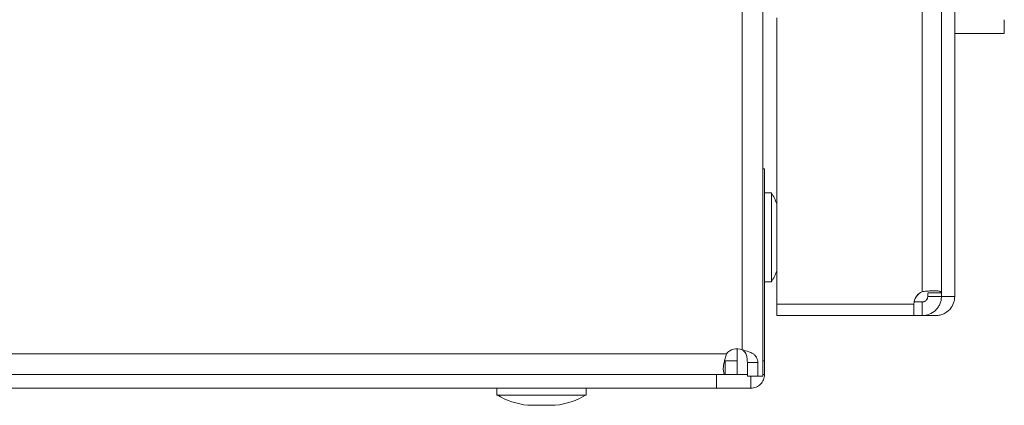
# Model space of a CAD drawing. Units: millimetres. Extents: x 209 to 36883, y 6 to 5746.
# Drawn here: x 34635 to 34779, y 4406 to 4462 of the extents above; entities that cross this region are included whole.
import ezdxf

# ---------------------------------------------------------------- set-up
doc = ezdxf.new("R2010")
doc.units = ezdxf.units.MM

msp = doc.modelspace()

# ---------------------------------------------------------------- linework, layer by layer
at = {"color": 7, "linetype": 'Continuous', "lineweight": 15}
for p, q in [((34743.36, 4947.95), (34743.36, 4409.95)), ((34740.36, 4944.09), (34740.36, 4413.81)), ((34766.6, 4935.62), (34766.6, 4422.28)), ((34769.41, 4935.81), (34769.41, 4422.09)), ((34771.36, 4501.39), (34771.36, 4422.09)), ((34745.41, 4462.2), (34745.41, 4420.45)), ((34778.57, 4459.95), (34771.36, 4459.95)), ((34743.63, 4440.2), (34743.36, 4440.2)), ((34743.63, 4440.2), (34743.63, 4412.2)), ((34744.63, 4436.7), (34743.63, 4436.7)), ((34744.63, 4436.7), (34744.63, 4426.64)), ((34744.63, 4426.64), (34744.63, 4423.7)), ((34743.63, 4423.7), (34744.63, 4423.7)), ((34766.6, 4422.28), (34766.61, 4422.28)), ((34769.41, 4422.09), (34767.41, 4422.09)), ((34769.42, 4421.59), (34767.42, 4421.59)), ((34771.36, 4421.59), (34769.42, 4421.59)), ((34745.41, 4420.45), (34765.41, 4420.45)), ((34745.41, 4420.45), (34745.41, 4418.79)), ((34765.41, 4420.45), (34765.41, 4420.45)), ((34765.41, 4420.45), (34765.41, 4418.79)), ((34766.62, 4420.79), (34765.44, 4420.79)), ((34766.62, 4418.79), (34766.62, 4420.79)), ((34765.41, 4418.79), (34745.41, 4418.79)), ((34766.62, 4418.79), (34765.41, 4418.79)), ((34768.56, 4418.79), (34766.62, 4418.79)), ((34738.07, 4413.21), (34494.18, 4413.21)), ((34739.63, 4413.95), (34739.63, 4410.21)), ((34737.89, 4410.21), (34737.89, 4412.21)), ((34739.62, 4412.21), (34737.89, 4412.21)), ((34739.62, 4410.21), (34739.62, 4412.21)), ((34741.13, 4411.95), (34742.67, 4411.95)), ((34741.13, 4411.95), (34741.13, 4409.95)), ((34742.67, 4411.95), (34742.67, 4409.95)), ((34743.63, 4412.2), (34743.36, 4412.2)), ((34743.63, 4412.2), (34743.63, 4410.21)), ((34736.62, 4410.21), (34497.62, 4410.21)), ((34736.62, 4408.21), (34736.62, 4410.21)), ((34741.13, 4410.21), (34736.62, 4410.21)), ((34741.13, 4409.95), (34742.67, 4409.95)), ((34741.63, 4408.21), (34741.63, 4409.95)), ((34742.67, 4409.95), (34743.36, 4409.95)), ((34743.63, 4410.21), (34743.36, 4410.21)), ((34736.62, 4408.21), (34497.62, 4408.21)), ((34704.62, 4408.21), (34704.62, 4407.21)), ((34711.12, 4407.21), (34704.62, 4407.21)), ((34717.62, 4407.21), (34711.12, 4407.21)), ((34717.62, 4407.21), (34717.62, 4408.21)), ((34741.63, 4408.21), (34736.62, 4408.21)), ((34711.12, 4405.71), (34709.12, 4405.71)), ((34713.12, 4405.71), (34711.12, 4405.71))]:
    msp.add_line(p, q, dxfattribs=at)
for centre, radius, start, end in [((34658.7, 4461.45), 119.88, 359.2831, 0.239), ((34734.72, 4430.89), 11.49, 21.4277, 30.3458), ((34734.72, 4429.5), 11.49, 329.6542, 338.5723), ((34767.41, 4420.45), 2, 113.7003, 180.0001), ((34767.41, 4420.45), 2, 113.7002, 170.0992), ((34600.52, 4421.14), 166.9, 0.1537, 0.3242), ((34602.52, 4421.14), 166.9, 0.1537, 0.3242), ((34938.26, 4421.14), 166.9, 179.6758, 179.8463), ((34739.62, 4411.95), 2, 68.2844, 140.9499), ((34710.43, 4417.13), 11.49, 239.6542, 263.4759), ((34711.82, 4417.13), 11.49, 276.5241, 300.3458)]:
    msp.add_arc(centre, radius, start, end, dxfattribs=at)
for points, knots in [([(34769.41, 4422.09), (34769.38, 4422.17), (34769.31, 4422.33), (34768.85, 4422.4), (34768.31, 4422.41), (34767.8, 4422.4), (34767.22, 4422.35), (34766.81, 4422.31), (34766.6, 4422.28)], [0, 0, 0, 0, 0.221302, 0.459421, 0.586371, 0.718613, 0.856412, 1, 1, 1, 1]), ([(34766.62, 4420.79), (34766.66, 4420.79), (34766.76, 4420.8), (34766.91, 4420.84), (34767.05, 4420.91), (34767.17, 4421.01), (34767.28, 4421.13), (34767.36, 4421.27), (34767.41, 4421.43), (34767.41, 4421.54), (34767.42, 4421.59)], [0, 0, 0, 0, 0.1212425, 0.2363635, 0.3489925, 0.4629974, 0.582112, 0.7096221, 0.8482175, 1, 1, 1, 1]), ([(34766.62, 4418.79), (34766.96, 4418.83), (34767.67, 4418.9), (34768.44, 4419.42), (34768.92, 4419.97), (34769.2, 4420.46), (34769.38, 4421.01), (34769.4, 4421.4), (34769.42, 4421.59)], [0, 0, 0, 0, 0.236193, 0.47935, 0.605062, 0.733547, 0.865102, 1, 1, 1, 1]), ([(34771.36, 4421.59), (34771.33, 4421.27), (34771.26, 4420.61), (34770.8, 4419.85), (34770.26, 4419.35), (34769.76, 4419.04), (34769.18, 4418.83), (34768.77, 4418.81), (34768.56, 4418.79)], [0, 0, 0, 0, 0.221299, 0.459418, 0.586368, 0.718611, 0.85641, 1, 1, 1, 1]), ([(34737.89, 4410.21), (34737.85, 4410.23), (34737.76, 4410.26), (34737.65, 4410.53), (34737.58, 4411.07), (34737.7, 4411.83), (34737.88, 4412.57), (34738.01, 4412.99), (34738.07, 4413.21)], [0, 0, 0, 0, 0.153438, 0.287889, 0.499992, 0.725743, 0.856675, 1, 1, 1, 1]), ([(34740.36, 4413.81), (34740.69, 4413.72), (34741.24, 4413.57), (34741.86, 4413.31), (34742.22, 4413.03), (34742.44, 4412.72), (34742.59, 4412.36), (34742.64, 4412.09), (34742.67, 4411.95)], [0, 0, 0, 0, 0.292809, 0.502409, 0.631645, 0.753493, 0.87415, 1, 1, 1, 1]), ([(34740.36, 4413.81), (34740.47, 4413.72), (34740.68, 4413.55), (34740.94, 4413.2), (34741.09, 4412.65), (34741.11, 4412.2), (34741.13, 4411.95)], [0, 0, 0, 0, 0.199516, 0.364549, 0.638695, 1, 1, 1, 1])]:
    msp.add_open_spline(points, degree=3, knots=knots, dxfattribs=at)
msp.add_open_spline([(34743.63, 4410.21), (34743.6, 4409.95), (34743.54, 4409.42), (34743.08, 4408.76), (34742.42, 4408.3), (34741.9, 4408.24), (34741.63, 4408.21)], degree=3, dxfattribs=at)

doc.saveas('drawing.dxf')
